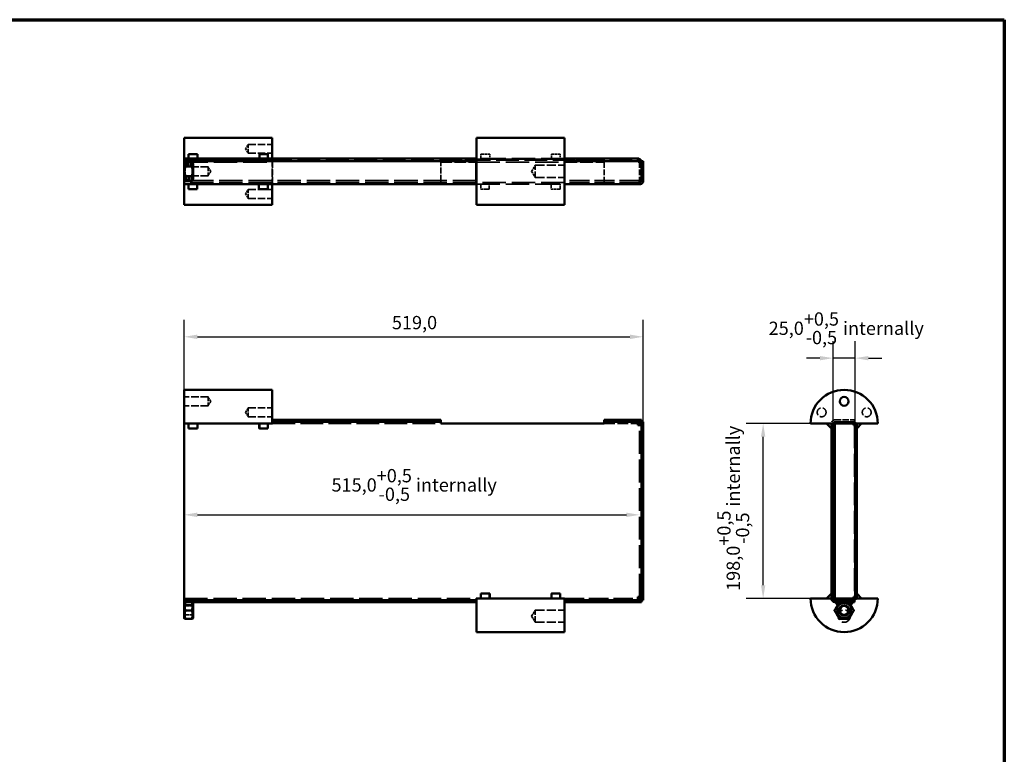
# Model space of a CAD drawing. Units: millimetres. Extents: x 10 to 410, y 10 to 287.
# Drawn here: x 224 to 410, y 148 to 287 of the extents above; entities that cross this region are included whole.
import ezdxf

# ---------------------------------------------------------------- set-up
doc = ezdxf.new("R2010")
doc.units = ezdxf.units.MM
doc.linetypes.add('DASHED', pattern=[0.2068, 0.1655, -0.0413])
for name, color, linetype, lineweight in [('Border (ISO)', 7, 'Continuous', 70), ('Dimension (ISO)', 7, 'Continuous', 25), ('Hidden (ISO)', 7, 'DASHED', 35), ('Visible (ISO)', 7, 'Continuous', 50)]:
    doc.layers.add(name, color=color, linetype=linetype, lineweight=lineweight)
doc.styles.add('Note Text (ISO)', font='tahoma.ttf')
doc.dimstyles.new('Default (ISO)', dxfattribs={"dimtxt": 2.5, "dimasz": 2.5, "dimexe": 3.175, "dimexo": 0, "dimgap": 0.762, "dimtad": 1, "dimdec": 1, "dimrnd": 1e-08, "dimzin": 0, "dimtxsty": 'Note Text (ISO)', "dimcen": 0.09, "dimdle": 10, "dimclrd": 256, "dimclre": 256, "dimclrt": 256, "dimazin": 0, "dimtfac": 1, "dimtdec": 1, "dimtmove": 0, "dimatfit": 3, "dimfxl": 1, "dimtolj": 1, "dimtzin": 0, "dimlwd": -1, "dimlwe": -1, "dimarcsym": 0})

# ---------------------------------------------------------------- blocks, each defined once
blk = doc.blocks.new('Borders SB Border')
at = {"layer": 'Border (ISO)'}
for p, q in [((10, 287), (410, 287)), ((410, 287), (410, 10))]:
    blk.add_line(p, q, dxfattribs=at)
blk = doc.blocks.new('*D7')
at = {"layer": 'Defpoints', "color": 0, "transparency": 16777216}
for p in [(255.44, 194.38), (341.28, 193.65), (341.28, 193.65)]:
    blk.add_point(p, dxfattribs=at)
at = {"layer": 'Dimension (ISO)', "transparency": 16777216}
blk.add_line((257.94, 193.65), (338.78, 193.65), dxfattribs=at)
for points in [[(257.94, 194.07), (257.94, 193.23), (255.44, 193.65)], [(338.78, 194.07), (338.78, 193.23), (341.28, 193.65)]]:
    blk.add_solid(points, dxfattribs=at)
at = {"layer": 'Dimension (ISO)', "transparency": 16777216, "insert": (283.21, 202.28), "char_height": 2.5, "attachment_point": 1, "style": 'Note Text (ISO)'}
blk.add_mtext('\\A1;515,0\\S+0,5^ -0,5; internally', dxfattribs=at)
blk = doc.blocks.new('*D8')
at = {"layer": 'Defpoints', "color": 0, "transparency": 16777216}
for p in [(377.74, 223.19), (377.74, 210.88), (381.9, 210.55)]:
    blk.add_point(p, dxfattribs=at)
at = {"layer": 'Dimension (ISO)', "transparency": 16777216}
for p, q in [((377.74, 210.88), (377.74, 226.36)), ((381.9, 210.55), (381.9, 226.36)), ((375.24, 223.19), (372.74, 223.19)), ((381.9, 223.19), (377.74, 223.19)), ((384.4, 223.19), (386.9, 223.19))]:
    blk.add_line(p, q, dxfattribs=at)
for points in [[(375.24, 223.6), (375.24, 222.77), (377.74, 223.19)], [(384.4, 223.6), (384.4, 222.77), (381.9, 223.19)]]:
    blk.add_solid(points, dxfattribs=at)
at = {"layer": 'Dimension (ISO)', "transparency": 16777216, "insert": (365.59, 231.82), "char_height": 2.5, "attachment_point": 1, "style": 'Note Text (ISO)'}
blk.add_mtext('\\A1;25,0\\S+0,5^ -0,5; internally', dxfattribs=at)
blk = doc.blocks.new('*D9')
at = {"layer": 'Defpoints', "color": 0, "transparency": 16777216}
for p in [(364.55, 210.88), (373.49, 210.88), (378.07, 177.88)]:
    blk.add_point(p, dxfattribs=at)
at = {"layer": 'Dimension (ISO)', "transparency": 16777216}
for p, q in [((373.49, 210.88), (361.38, 210.88)), ((364.55, 180.38), (364.55, 208.38)), ((378.07, 177.88), (361.38, 177.88))]:
    blk.add_line(p, q, dxfattribs=at)
for points in [[(364.14, 208.38), (364.97, 208.38), (364.55, 210.88)], [(364.14, 180.38), (364.97, 180.38), (364.55, 177.88)]]:
    blk.add_solid(points, dxfattribs=at)
at = {"layer": 'Dimension (ISO)', "transparency": 16777216, "insert": (355.92, 179.31), "char_height": 2.5, "attachment_point": 1, "rotation": 90, "style": 'Note Text (ISO)'}
blk.add_mtext('\\A1;198,0\\S+0,5^ -0,5; internally', dxfattribs=at)
blk = doc.blocks.new('*D16')
at = {"layer": 'Defpoints', "color": 0, "transparency": 16777216}
for p in [(341.94, 227.21), (255.44, 217.21), (341.94, 211.21)]:
    blk.add_point(p, dxfattribs=at)
at = {"layer": 'Dimension (ISO)', "transparency": 16777216}
for p, q in [((255.44, 217.21), (255.44, 230.39)), ((341.94, 211.21), (341.94, 230.39)), ((257.94, 227.21), (339.44, 227.21))]:
    blk.add_line(p, q, dxfattribs=at)
for points in [[(257.94, 227.63), (257.94, 226.79), (255.44, 227.21)], [(339.44, 227.63), (339.44, 226.79), (341.94, 227.21)]]:
    blk.add_solid(points, dxfattribs=at)
at = {"layer": 'Dimension (ISO)', "transparency": 16777216, "insert": (294.59, 231.14), "char_height": 2.5, "attachment_point": 1, "style": 'Note Text (ISO)'}
blk.add_mtext('\\A1;519,0', dxfattribs=at)

msp = doc.modelspace()

# ---------------------------------------------------------------- linework, layer by layer
at = {"layer": 'Hidden (ISO)', "ltscale": 1.870359}
for p, q in [((267.022, 262.654), (267.528, 263.497)), ((267.022, 262.654), (267.528, 261.812)), ((260.451, 258.404), (259.945, 259.247)), ((260.451, 258.404), (259.945, 257.562)), ((267.022, 254.154), (267.528, 254.997)), ((267.022, 254.154), (267.528, 253.312)), ((260.451, 215.046), (259.945, 215.888)), ((260.451, 215.046), (259.945, 214.204)), ((267.022, 212.962), (267.528, 213.805)), ((267.022, 212.962), (267.528, 212.12))]:
    msp.add_line(p, q, dxfattribs=at)
at = {"layer": 'Hidden (ISO)', "ltscale": 5.036804}
for p, q in [((267.528, 261.812), (267.528, 263.497)), ((255.536, 257.563), (255.536, 259.247)), ((257.02, 259.247), (257.02, 257.563)), ((259.945, 259.247), (259.945, 257.562)), ((267.528, 253.312), (267.528, 254.997)), ((259.945, 215.888), (259.945, 214.204)), ((267.528, 212.12), (267.528, 213.805)), ((255.536, 174.787), (255.536, 176.471)), ((257.02, 176.471), (257.02, 174.787))]:
    msp.add_line(p, q, dxfattribs=at)
at = {"layer": 'Hidden (ISO)', "ltscale": 8.56689}
for p, q in [((267.528, 263.497), (272.028, 263.497)), ((267.528, 261.812), (272.028, 261.812)), ((259.945, 259.247), (255.445, 259.247)), ((259.945, 257.562), (255.445, 257.562)), ((267.528, 254.997), (272.028, 254.997)), ((267.528, 253.312), (272.028, 253.312)), ((259.945, 215.888), (255.445, 215.888)), ((259.945, 214.204), (255.445, 214.204)), ((267.528, 213.805), (272.028, 213.805)), ((267.528, 212.12), (272.028, 212.12))]:
    msp.add_line(p, q, dxfattribs=at)
at = {"layer": 'Hidden (ISO)', "ltscale": 1.794797}
for p, q in [((311.361, 261.675), (311.361, 260.732)), ((313.028, 260.732), (313.028, 261.675)), ((324.695, 261.675), (324.695, 260.732)), ((326.278, 260.732), (326.278, 261.675)), ((311.361, 255.988), (311.361, 255.045)), ((312.945, 255.045), (312.945, 255.988)), ((324.611, 255.988), (324.611, 255.045)), ((326.278, 255.045), (326.278, 255.988)), ((257.861, 209.936), (257.861, 210.879)), ((269.528, 210.879), (269.528, 209.936)), ((312.945, 177.879), (312.945, 178.822)), ((324.611, 178.822), (324.611, 177.879))]:
    msp.add_line(p, q, dxfattribs=at)
at = {"layer": 'Hidden (ISO)', "ltscale": 3.172859}
for p, q in [((311.361, 261.675), (313.028, 261.675)), ((256.278, 260.732), (257.945, 260.732)), ((313.028, 260.821), (311.361, 260.821)), ((311.361, 260.732), (313.028, 260.732)), ((326.278, 255.988), (324.611, 255.988)), ((326.278, 255.045), (324.611, 255.045)), ((271.195, 209.936), (269.528, 209.936)), ((326.278, 178.822), (324.611, 178.822))]:
    msp.add_line(p, q, dxfattribs=at)
at = {"layer": 'Hidden (ISO)', "ltscale": 3.014211}
for p, q in [((324.695, 261.675), (326.278, 261.675)), ((269.611, 260.732), (271.195, 260.732)), ((326.278, 260.821), (324.695, 260.821)), ((324.695, 260.732), (326.278, 260.732)), ((312.945, 255.988), (311.361, 255.988)), ((312.945, 255.045), (311.361, 255.045)), ((257.861, 209.936), (256.278, 209.936)), ((312.945, 178.822), (311.361, 178.822))]:
    msp.add_line(p, q, dxfattribs=at)
at = {"layer": 'Hidden (ISO)', "ltscale": 26.864389}
for p, q in [((272.111, 260.732), (255.445, 260.732)), ((255.445, 260.154), (272.111, 260.154))]:
    msp.add_line(p, q, dxfattribs=at)
at = {"layer": 'Hidden (ISO)', "ltscale": 25.840183}
msp.add_line((255.445, 260.488), (340.945, 260.488), dxfattribs=at)
at = {"layer": 'Hidden (ISO)', "ltscale": 2.304661}
for p, q in [((256.883, 260.026), (255.673, 260.026)), ((255.673, 256.784), (256.883, 256.784))]:
    msp.add_line(p, q, dxfattribs=at)
at = {"layer": 'Hidden (ISO)', "ltscale": 0.664443}
for p, q in [((256.278, 260.821), (256.278, 260.732)), ((257.945, 260.732), (257.945, 260.821)), ((269.611, 260.821), (269.611, 260.732)), ((271.195, 260.732), (271.195, 260.821))]:
    msp.add_line(p, q, dxfattribs=at)
at = {"layer": 'Hidden (ISO)', "ltscale": 9.201482}
msp.add_line((272.028, 260.821), (272.028, 255.988), dxfattribs=at)
at = {"layer": 'Hidden (ISO)', "ltscale": 1.099045}
for p, q in [((272.111, 260.732), (272.111, 260.154)), ((303.778, 260.732), (303.778, 260.154)), ((334.611, 260.732), (334.611, 260.154)), ((382.149, 177.879), (381.571, 177.879))]:
    msp.add_line(p, q, dxfattribs=at)
at = {"layer": 'Hidden (ISO)', "ltscale": 6.663115}
for p, q in [((272.111, 260.154), (272.111, 256.654)), ((303.778, 256.654), (303.778, 260.154)), ((334.611, 260.154), (334.611, 256.654)), ((341.276, 260.154), (341.276, 256.654)), ((341.278, 260.154), (341.278, 256.654)), ((378.071, 211.212), (381.571, 211.212))]:
    msp.add_line(p, q, dxfattribs=at)
at = {"layer": 'Hidden (ISO)', "ltscale": 12.691737}
for p, q in [((310.445, 260.732), (303.778, 260.732)), ((303.778, 260.154), (310.445, 260.154))]:
    msp.add_line(p, q, dxfattribs=at)
at = {"layer": 'Hidden (ISO)', "ltscale": 26.730066}
for p, q in [((327.111, 260.821), (310.528, 260.821)), ((310.528, 260.732), (327.111, 260.732)), ((310.528, 260.154), (327.111, 260.154)), ((327.111, 256.321), (310.528, 256.321)), ((310.528, 255.988), (327.111, 255.988))]:
    msp.add_line(p, q, dxfattribs=at)
at = {"layer": 'Hidden (ISO)', "ltscale": 14.278216}
for p, q in [((334.611, 260.732), (327.111, 260.732)), ((327.111, 260.154), (334.611, 260.154))]:
    msp.add_line(p, q, dxfattribs=at)
at = {"layer": 'Hidden (ISO)', "ltscale": 0.320598}
msp.add_line((340.945, 260.321), (340.945, 260.154), dxfattribs=at)
at = {"layer": 'Hidden (ISO)', "ltscale": 0.631319}
for p, q in [((341.276, 260.154), (340.945, 260.154)), ((341.61, 260.154), (341.278, 260.154))]:
    msp.add_line(p, q, dxfattribs=at)
at = {"layer": 'Hidden (ISO)', "ltscale": 0.346942}
for p, q in [((255.536, 259.247), (255.445, 259.405)), ((257.02, 259.247), (257.111, 259.405)), ((255.536, 257.563), (255.445, 257.405)), ((257.02, 257.563), (257.111, 257.405)), ((255.536, 176.471), (255.445, 176.629)), ((257.02, 176.471), (257.111, 176.629)), ((255.536, 174.787), (255.445, 174.629)), ((257.02, 174.787), (257.111, 174.629))]:
    msp.add_line(p, q, dxfattribs=at)
at = {"layer": 'Hidden (ISO)', "ltscale": 2.825817}
for p, q in [((257.02, 259.247), (255.536, 259.247)), ((257.02, 257.563), (255.536, 257.563)), ((257.02, 176.471), (255.536, 176.471)), ((257.02, 174.787), (255.536, 174.787))]:
    msp.add_line(p, q, dxfattribs=at)
at = {"layer": 'Hidden (ISO)', "ltscale": 2.813487}
for p, q in [((257.017, 259.673), (255.539, 259.673)), ((255.539, 257.137), (257.017, 257.137))]:
    msp.add_line(p, q, dxfattribs=at)
at = {"layer": 'Hidden (ISO)', "ltscale": 2.560537}
for p, q in [((320.919, 258.404), (321.611, 259.557)), ((320.919, 258.404), (321.611, 257.252)), ((320.919, 174.546), (321.611, 175.699)), ((320.919, 174.546), (321.611, 173.393))]:
    msp.add_line(p, q, dxfattribs=at)
at = {"layer": 'Hidden (ISO)', "ltscale": 6.895365}
for p, q in [((321.611, 257.252), (321.611, 259.557)), ((321.611, 173.393), (321.611, 175.699))]:
    msp.add_line(p, q, dxfattribs=at)
at = {"layer": 'Hidden (ISO)', "ltscale": 10.470666}
for p, q in [((321.611, 259.557), (327.111, 259.557)), ((321.611, 257.252), (327.111, 257.252)), ((321.611, 175.699), (327.111, 175.699)), ((321.611, 173.393), (327.111, 173.393))]:
    msp.add_line(p, q, dxfattribs=at)
at = {"layer": 'Hidden (ISO)', "ltscale": 26.595745}
for p, q in [((310.445, 256.654), (255.445, 256.654)), ((310.445, 256.321), (255.445, 256.321)), ((255.445, 177.879), (310.445, 177.879))]:
    msp.add_line(p, q, dxfattribs=at)
at = {"layer": 'Hidden (ISO)', "ltscale": 0.996715}
for p, q in [((272.111, 256.654), (272.111, 256.321)), ((303.778, 256.321), (303.778, 256.654)), ((334.611, 256.654), (334.611, 256.321))]:
    msp.add_line(p, q, dxfattribs=at)
at = {"layer": 'Hidden (ISO)', "ltscale": 0.634492}
for p, q in [((272.111, 255.988), (272.111, 256.321)), ((303.778, 255.988), (303.778, 256.321)), ((334.611, 255.988), (334.611, 256.321)), ((341.278, 211.212), (341.278, 211.546)), ((378.071, 211.212), (378.071, 211.546)), ((381.738, 211.546), (381.738, 211.212)), ((341.945, 210.879), (341.611, 210.879)), ((378.071, 210.879), (378.071, 211.212)), ((381.571, 210.879), (381.571, 211.212)), ((381.905, 210.546), (382.238, 210.546)), ((381.905, 178.212), (382.238, 178.212)), ((341.278, 177.212), (341.278, 177.546)), ((341.611, 177.879), (341.945, 177.879)), ((377.405, 177.879), (377.738, 177.879)), ((378.071, 177.212), (378.071, 177.546)), ((381.571, 177.546), (381.571, 177.879))]:
    msp.add_line(p, q, dxfattribs=at)
at = {"layer": 'Hidden (ISO)', "ltscale": 22.832045}
msp.add_line((341.276, 256.654), (327.111, 256.654), dxfattribs=at)
at = {"layer": 'Hidden (ISO)', "ltscale": 22.83473}
msp.add_line((341.278, 256.321), (327.111, 256.321), dxfattribs=at)
at = {"layer": 'Hidden (ISO)', "ltscale": 6.980411}
for p, q in [((378.071, 211.546), (381.738, 211.546)), ((381.738, 211.212), (378.071, 211.212)), ((378.071, 211.211), (381.738, 211.211)), ((378.071, 177.547), (381.738, 177.547))]:
    msp.add_line(p, q, dxfattribs=at)
at = {"layer": 'Hidden (ISO)', "ltscale": 0.007972}
for p, q in [((256.278, 209.941), (256.278, 209.936)), ((271.195, 209.936), (271.195, 209.941)), ((311.361, 178.822), (311.361, 178.818)), ((326.278, 178.818), (326.278, 178.822))]:
    msp.add_line(p, q, dxfattribs=at)
at = {"layer": 'Hidden (ISO)', "ltscale": 25.52117}
msp.add_line((272.111, 210.879), (303.778, 210.879), dxfattribs=at)
at = {"layer": 'Hidden (ISO)', "ltscale": 12.057145}
msp.add_line((334.611, 210.879), (340.945, 210.879), dxfattribs=at)
at = {"layer": 'Hidden (ISO)', "ltscale": 26.058456}
for p, q in [((341.278, 178.212), (341.278, 210.546)), ((381.738, 210.546), (381.738, 178.212))]:
    msp.add_line(p, q, dxfattribs=at)
at = {"layer": 'Hidden (ISO)', "ltscale": 0.716338}
for p, q in [((381.738, 211.211), (381.738, 210.834)), ((381.738, 177.924), (381.738, 177.547))]:
    msp.add_line(p, q, dxfattribs=at)
at = {"layer": 'Hidden (ISO)', "ltscale": 22.297443}
msp.add_line((327.111, 177.879), (340.945, 177.879), dxfattribs=at)
at = {"layer": 'Hidden (ISO)', "ltscale": 10.073708}
for centre in [(375.571, 212.962), (384.071, 212.962)]:
    msp.add_circle(centre, 0.842, dxfattribs=at)
at = {"layer": 'Hidden (ISO)', "ltscale": 13.79083}
msp.add_circle((379.821, 174.546), 1.153, dxfattribs=at)
at = {"layer": 'Hidden (ISO)', "ltscale": 0.332172}
msp.add_arc((340.945, 260.154), 0.333, 0, 30, dxfattribs=at)
at = {"layer": 'Hidden (ISO)', "ltscale": 0.230834}
msp.add_arc((340.945, 260.154), 0.667, 4.05227, 14.47751, dxfattribs=at)
at = {"layer": 'Hidden (ISO)', "ltscale": 1.993529}
msp.add_arc((378.071, 210.879), 0.667, 90, 180, dxfattribs=at)
at = {"layer": 'Hidden (ISO)', "ltscale": 0.996715}
msp.add_arc((378.071, 210.879), 0.333, 90, 180, dxfattribs=at)
at = {"layer": 'Hidden (ISO)', "ltscale": 1.328986}
msp.add_arc((381.571, 210.546), 0.667, 30, 90, dxfattribs=at)
at = {"layer": 'Hidden (ISO)', "ltscale": 1.369897}
for points in [[(255.539, 259.673), (255.581, 259.782), (255.627, 259.906), (255.673, 260.026)], [(257.017, 257.137), (256.975, 257.028), (256.929, 256.904), (256.883, 256.784)]]:
    msp.add_open_spline(points, degree=3, dxfattribs=at)
at = {"layer": 'Hidden (ISO)', "ltscale": 1.346073}
for points, knots in [([(255.673, 260.026), (255.672, 259.889), (255.673, 259.753), (255.673, 259.517), (255.673, 259.418), (255.673, 259.319)], [0.21620249, 0.21620249, 0.21620249, 0.21620249, 0.46245396, 0.46245396, 0.6404661, 0.6404661, 0.6404661, 0.6404661]), ([(256.883, 256.784), (256.884, 256.953), (256.883, 257.123), (256.883, 257.337), (256.883, 257.381), (256.883, 257.448), (256.883, 257.469), (256.883, 257.491)], [0.21820676, 0.21820676, 0.21820676, 0.21820676, 0.55096226, 0.55096226, 0.63823171, 0.63823171, 0.68068198, 0.68068198, 0.68068198, 0.68068198])]:
    msp.add_open_spline(points, degree=3, knots=knots, dxfattribs=at)
at = {"layer": 'Hidden (ISO)', "ltscale": 1.369892}
for points in [[(256.883, 260.026), (256.922, 259.924), (256.97, 259.797), (257.017, 259.673)], [(255.673, 256.784), (255.634, 256.886), (255.586, 257.013), (255.539, 257.137)]]:
    msp.add_open_spline(points, degree=3, dxfattribs=at)
at = {"layer": 'Hidden (ISO)', "ltscale": 1.34597}
msp.add_open_spline([(256.883, 259.319), (256.883, 259.356), (256.883, 259.393), (256.883, 259.462), (256.883, 259.835), (256.883, 260), (256.883, 260.018), (256.883, 260.026)], degree=3, knots=[0.40315352, 0.40315352, 0.40315352, 0.40315352, 0.47642114, 0.47642114, 0.53979883, 0.53979883, 0.61481752, 0.61481752, 0.61481752, 0.61481752], dxfattribs=at)
at = {"layer": 'Hidden (ISO)', "ltscale": 1.345943}
msp.add_open_spline([(255.673, 257.491), (255.673, 257.454), (255.673, 257.417), (255.673, 257.286), (255.673, 256.932), (255.673, 256.892), (255.673, 256.805), (255.673, 256.787), (255.673, 256.785), (255.673, 256.784)], degree=3, knots=[0.4031574, 0.4031574, 0.4031574, 0.4031574, 0.47642586, 0.47642586, 0.66245033, 0.66245033, 0.70425317, 0.70425317, 0.70759994, 0.70759994, 0.70759994, 0.70759994], dxfattribs=at)
at = {"layer": 'Hidden (ISO)', "ltscale": 0.14222}
for points in [[(255.548, 176.685), (255.544, 176.652), (255.541, 176.62)], [(381.041, 176.685), (381.059, 176.652), (381.078, 176.62)]]:
    msp.add_rational_spline(points, [1.06755329918, 1.06991664192, 1.07170987074], degree=2, dxfattribs=at)
at = {"layer": 'Hidden (ISO)', "ltscale": 0.188903}
msp.add_open_spline([(255.561, 176.77), (255.556, 176.742), (255.552, 176.713), (255.548, 176.685)], degree=3, dxfattribs=at)
at = {"layer": 'Hidden (ISO)', "ltscale": 0.065709}
for points in [[(255.667, 177.195), (255.662, 177.18), (255.658, 177.166)], [(380.746, 177.195), (380.755, 177.18), (380.763, 177.166)]]:
    msp.add_rational_spline(points, [1.00299934713, 1.00542827434, 1.00777785233], degree=2, dxfattribs=at)
at = {"layer": 'Hidden (ISO)', "ltscale": 0.067117}
msp.add_rational_spline([(256.899, 177.165), (256.894, 177.18), (256.889, 177.195)], [1.00787066496, 1.00547208086, 1.00299069251], degree=2, dxfattribs=at)
at = {"layer": 'Hidden (ISO)', "ltscale": 1.331822}
msp.add_open_spline([(257.017, 176.6), (257.009, 176.688), (257.002, 176.746), (256.956, 176.974), (256.934, 177.056), (256.889, 177.195)], degree=3, knots=[0.9416969, 0.9416969, 0.9416969, 0.9416969, 1.6268114, 1.6268114, 2.3817581, 2.3817581, 2.3817581, 2.3817581], dxfattribs=at)
at = {"layer": 'Hidden (ISO)', "ltscale": 0.142257}
msp.add_rational_spline([(257.015, 176.62), (257.012, 176.652), (257.008, 176.685)], [1.07171435318, 1.06992134255, 1.06755790341], degree=2, dxfattribs=at)
at = {"layer": 'Hidden (ISO)', "ltscale": 0.142361}
msp.add_rational_spline([(378.566, 176.62), (378.584, 176.652), (378.603, 176.685)], [1.07171435318, 1.0699200405, 1.06755447055], degree=2, dxfattribs=at)
at = {"layer": 'Hidden (ISO)', "ltscale": 0.04417}
msp.add_rational_spline([(378.885, 177.174), (378.891, 177.183), (378.896, 177.193)], [1.00647752481, 1.00488500953, 1.00325671032], degree=2, dxfattribs=at)
at = {"layer": 'Visible (ISO)'}
for p, q in [((255.445, 260.821), (255.445, 264.738)), ((255.445, 264.738), (272.028, 264.738)), ((272.028, 264.738), (272.028, 260.821)), ((310.528, 264.738), (327.111, 264.738)), ((310.528, 264.738), (310.528, 252.071)), ((327.111, 252.071), (327.111, 264.738)), ((256.278, 260.821), (256.278, 261.675)), ((256.278, 261.675), (257.945, 261.675)), ((257.945, 260.821), (257.945, 261.675)), ((269.611, 260.821), (269.611, 261.675)), ((269.611, 261.675), (271.195, 261.675)), ((271.195, 260.821), (271.195, 261.675)), ((310.528, 260.821), (255.445, 260.821)), ((255.445, 260.821), (255.445, 260.321)), ((310.445, 260.321), (255.445, 260.321)), ((255.445, 259.838), (255.445, 260.321)), ((255.445, 259.838), (255.673, 260.233)), ((255.445, 259.838), (255.445, 256.972)), ((256.883, 260.233), (255.673, 260.233)), ((257.111, 259.838), (256.883, 260.233)), ((257.111, 256.972), (257.111, 259.838)), ((310.445, 260.732), (310.528, 260.732)), ((310.445, 260.732), (310.445, 260.321)), ((310.445, 256.654), (310.445, 260.321)), ((310.445, 260.154), (310.528, 260.154)), ((340.945, 260.821), (327.111, 260.821)), ((341.61, 260.321), (327.111, 260.321)), ((340.945, 260.821), (340.945, 260.321)), ((341.61, 260.321), (341.61, 256.654)), ((341.611, 260.154), (341.61, 260.154)), ((341.611, 256.654), (341.611, 260.321)), ((341.611, 260.321), (341.945, 260.321)), ((341.945, 260.321), (341.945, 256.654)), ((256.883, 259.319), (255.673, 259.319)), ((255.445, 256.654), (255.445, 256.972)), ((255.445, 256.972), (255.673, 256.577)), ((255.445, 256.654), (255.445, 255.988)), ((256.883, 257.491), (255.673, 257.491)), ((256.883, 256.577), (255.673, 256.577)), ((257.111, 256.972), (256.883, 256.577)), ((310.445, 256.654), (310.445, 255.988)), ((310.528, 256.321), (310.445, 256.321)), ((341.278, 256.654), (341.278, 255.988)), ((341.278, 256.654), (341.61, 256.654)), ((341.61, 256.654), (341.611, 256.654)), ((341.945, 256.654), (341.611, 256.654)), ((255.445, 255.988), (310.445, 255.988)), ((255.445, 252.071), (255.445, 255.988)), ((256.278, 255.988), (256.278, 255.045)), ((257.861, 255.045), (256.278, 255.045)), ((257.861, 255.988), (257.861, 255.045)), ((269.528, 255.988), (269.528, 255.045)), ((271.195, 255.045), (269.528, 255.045)), ((271.195, 255.988), (271.195, 255.045)), ((272.028, 255.988), (272.028, 252.071)), ((310.445, 255.988), (310.528, 255.988)), ((327.111, 255.988), (341.278, 255.988)), ((255.445, 252.071), (272.028, 252.071)), ((310.528, 252.071), (327.111, 252.071)), ((255.445, 217.212), (255.445, 210.879)), ((255.445, 217.212), (272.028, 217.212)), ((272.028, 210.879), (272.028, 217.212)), ((303.778, 211.546), (272.111, 211.546)), ((272.111, 211.546), (272.111, 211.212)), ((303.778, 211.212), (303.778, 211.546)), ((341.61, 211.546), (334.611, 211.546)), ((334.611, 211.546), (334.611, 211.212)), ((341.61, 211.546), (341.61, 211.212)), ((255.445, 210.879), (255.445, 210.546)), ((255.445, 210.879), (272.028, 210.879)), ((255.445, 178.212), (255.445, 210.546)), ((256.278, 209.941), (256.278, 210.879)), ((256.278, 209.941), (257.945, 209.941)), ((257.945, 209.941), (257.945, 210.879)), ((269.611, 209.941), (269.611, 210.879)), ((269.611, 209.941), (271.195, 209.941)), ((271.195, 209.941), (271.195, 210.879)), ((272.111, 210.879), (272.028, 210.879)), ((272.111, 211.212), (303.778, 211.212)), ((272.111, 210.879), (272.111, 211.212)), ((303.778, 211.212), (303.778, 210.879)), ((334.611, 210.879), (303.778, 210.879)), ((334.611, 211.212), (341.61, 211.212)), ((334.611, 210.879), (334.611, 211.212)), ((340.945, 211.212), (340.945, 210.546)), ((340.945, 210.879), (341.276, 210.879)), ((341.522, 210.546), (340.945, 210.546)), ((341.276, 211.212), (341.276, 210.879)), ((341.278, 210.879), (341.278, 211.212)), ((341.611, 210.879), (341.278, 210.879)), ((341.611, 210.877), (341.278, 210.877)), ((341.278, 210.546), (341.278, 210.877)), ((341.611, 210.546), (341.522, 210.546)), ((341.611, 211.211), (341.945, 211.211)), ((341.611, 211.211), (341.611, 177.547)), ((341.945, 211.211), (341.945, 177.547)), ((373.488, 210.879), (386.155, 210.879)), ((377.405, 209.936), (376.462, 210.879)), ((377.405, 210.879), (377.405, 177.879)), ((377.738, 210.879), (377.405, 210.879)), ((377.738, 177.879), (377.738, 210.879)), ((381.571, 210.877), (378.071, 210.877)), ((378.071, 177.881), (378.071, 210.877)), ((382.149, 210.879), (381.571, 210.879)), ((381.571, 210.546), (381.571, 210.877)), ((381.571, 210.546), (381.905, 210.546)), ((381.738, 210.834), (381.738, 210.546)), ((381.905, 210.546), (381.905, 178.212)), ((382.238, 209.941), (383.091, 210.879)), ((382.238, 178.212), (382.238, 210.546)), ((255.445, 178.212), (255.445, 177.546)), ((311.361, 177.879), (311.361, 178.818)), ((311.361, 178.818), (313.028, 178.818)), ((313.028, 177.879), (313.028, 178.818)), ((324.695, 177.879), (324.695, 178.818)), ((324.695, 178.818), (326.278, 178.818)), ((326.278, 177.879), (326.278, 178.818)), ((340.945, 178.212), (341.522, 178.212)), ((340.945, 178.212), (340.945, 177.546)), ((341.278, 177.881), (341.278, 178.212)), ((341.522, 178.212), (341.611, 178.212)), ((376.462, 177.879), (377.405, 178.822)), ((381.571, 177.881), (381.571, 178.212)), ((381.571, 178.212), (381.905, 178.212)), ((381.738, 178.212), (381.738, 177.924)), ((383.091, 177.879), (382.238, 178.818)), ((310.445, 177.546), (255.445, 177.546)), ((255.445, 177.212), (255.445, 177.546)), ((310.445, 177.212), (255.445, 177.212)), ((255.445, 177.062), (255.531, 177.212)), ((255.445, 177.062), (255.445, 174.196)), ((257.017, 176.6), (255.539, 176.6)), ((257.111, 177.062), (257.025, 177.212)), ((257.111, 174.196), (257.111, 177.062)), ((310.445, 177.879), (310.528, 177.879)), ((310.445, 177.879), (310.445, 177.546)), ((310.445, 177.212), (310.445, 177.546)), ((310.528, 177.879), (327.111, 177.879)), ((310.528, 177.879), (310.528, 171.546)), ((327.111, 171.546), (327.111, 177.879)), ((341.61, 177.546), (327.111, 177.546)), ((341.61, 177.212), (327.111, 177.212)), ((340.945, 177.879), (341.276, 177.879)), ((341.276, 177.879), (341.276, 177.546)), ((341.611, 177.881), (341.278, 177.881)), ((341.278, 177.546), (341.278, 177.879)), ((341.611, 177.879), (341.278, 177.879)), ((341.61, 177.546), (341.61, 177.212)), ((341.611, 177.547), (341.945, 177.547)), ((377.405, 177.879), (373.488, 177.879)), ((378.071, 177.879), (377.738, 177.879)), ((381.571, 177.881), (378.071, 177.881)), ((381.571, 177.879), (378.071, 177.879)), ((378.071, 177.879), (378.071, 177.546)), ((381.738, 177.546), (378.071, 177.546)), ((378.071, 177.546), (381.571, 177.546)), ((378.071, 177.212), (381.738, 177.212)), ((378.2, 177.212), (378.554, 176.6)), ((378.554, 176.6), (378.908, 177.212)), ((380.736, 177.212), (381.089, 176.6)), ((381.089, 176.6), (381.443, 177.212)), ((381.738, 177.212), (381.738, 177.546)), ((386.155, 177.879), (382.149, 177.879)), ((256.883, 175.629), (255.673, 175.629)), ((255.445, 174.196), (255.531, 174.046)), ((255.673, 174.046), (255.531, 174.046)), ((256.883, 174.046), (255.673, 174.046)), ((257.025, 174.046), (256.883, 174.046)), ((257.111, 174.196), (257.025, 174.046)), ((310.528, 171.546), (327.111, 171.546))]:
    msp.add_line(p, q, dxfattribs=at)
for centre, radius in [((379.821, 215.046), 0.842), ((379.822, 175.629), 1.433), ((379.822, 175.629), 1), ((379.822, 175.629), 0.842)]:
    msp.add_circle(centre, radius, dxfattribs=at)
for centre, radius, start, end in [((340.945, 260.154), 0.667, 30, 90), ((340.945, 260.154), 0.333, 30, 90), ((340.945, 260.154), 0.667, 14.47751, 30), ((340.945, 260.154), 0.667, 0, 4.05227), ((341.278, 256.654), 0.333, 270, 0), ((341.278, 256.654), 0.667, 270, 330), ((341.278, 256.654), 0.667, 330, 0), ((379.821, 210.879), 6.333, 0, 180), ((381.571, 210.546), 0.333, 0, 90), ((381.571, 210.546), 0.667, 0, 30), ((381.571, 178.212), 0.667, 270, 0), ((381.571, 178.212), 0.333, 270, 0), ((379.821, 177.879), 6.333, 180, 0), ((378.071, 177.879), 0.667, 180, 270), ((378.071, 177.879), 0.333, 180, 270)]:
    msp.add_arc(centre, radius, start, end, dxfattribs=at)
for points, weights in [([(255.673, 260.233), (255.409, 259.776), (255.673, 259.319)], [1, 1.15470053838, 1]), ([(256.883, 259.319), (257.147, 259.776), (256.883, 260.233)], [1, 1.15470053838, 1]), ([(255.673, 259.319), (255.409, 258.405), (255.673, 257.491)], [1, 1.15470053838, 1]), ([(256.883, 257.491), (257.147, 258.405), (256.883, 259.319)], [1, 1.15470053838, 1]), ([(255.673, 257.491), (255.409, 257.034), (255.673, 256.577)], [1, 1.15470053838, 1]), ([(256.883, 256.577), (257.147, 257.034), (256.883, 257.491)], [1, 1.15470053838, 1]), ([(255.541, 176.62), (255.497, 176.158), (255.673, 175.629)], [1.07170987074, 1.09823773764, 1]), ([(255.658, 177.166), (255.577, 176.912), (255.548, 176.685)], [1.00777785233, 1.05124282042, 1.06755329918]), ([(255.673, 177.212), (255.67, 177.204), (255.667, 177.195)], [1, 1.00151450035, 1.00299934713]), ([(256.889, 177.195), (256.886, 177.204), (256.883, 177.212)], [1.00299069251, 1.00151008675, 1]), ([(256.883, 175.629), (257.06, 176.158), (257.015, 176.62)], [1, 1.09822943633, 1.07171435318]), ([(257.008, 176.685), (256.979, 176.912), (256.899, 177.165)], [1.06755790341, 1.05126637188, 1.00787066496]), ([(377.993, 175.629), (378.299, 176.158), (378.566, 176.62)], [1, 1.09822943633, 1.07171435318]), ([(378.603, 176.685), (378.736, 176.915), (378.885, 177.174)], [1.06755447055, 1.05100154754, 1.00647752481]), ([(378.896, 177.193), (378.902, 177.203), (378.908, 177.212)], [1.00325671032, 1.00164586559, 1]), ([(380.736, 177.212), (380.741, 177.204), (380.746, 177.195)], [1, 1.00151450035, 1.00299934713]), ([(380.763, 177.166), (380.909, 176.912), (381.041, 176.685)], [1.00777785233, 1.05124282042, 1.06755329918]), ([(381.078, 176.62), (381.345, 176.158), (381.65, 175.629)], [1.07170987074, 1.09823773764, 1]), ([(255.673, 175.629), (255.409, 174.837), (255.673, 174.046)], [1, 1.15470053838, 1]), ([(256.883, 174.046), (257.147, 174.837), (256.883, 175.629)], [1, 1.15470053838, 1]), ([(378.908, 174.046), (378.451, 174.837), (377.993, 175.629)], [1, 1.15470053838, 1]), ([(381.65, 175.629), (381.193, 174.837), (380.736, 174.046)], [1, 1.15470053838, 1]), ([(380.736, 174.046), (379.822, 174.046), (378.908, 174.046)], [1, 1.15470053838, 1])]:
    msp.add_rational_spline(points, weights, degree=2, dxfattribs=at)
for points in [[(255.539, 176.6), (255.581, 176.79), (255.627, 177.004), (255.673, 177.212)], [(256.883, 177.212), (256.922, 177.036), (256.97, 176.815), (257.017, 176.6)], [(256.889, 177.195), (256.887, 177.2), (256.885, 177.206), (256.883, 177.212)]]:
    msp.add_open_spline(points, degree=3, dxfattribs=at)
for points, knots in [([(255.548, 176.685), (255.547, 176.679), (255.547, 176.673), (255.543, 176.643), (255.541, 176.62), (255.539, 176.6)], [0.971767453, 0.971767453, 0.971767453, 0.971767453, 0.983461876, 0.983461876, 1.035860355, 1.035860355, 1.035860355, 1.035860355]), ([(255.673, 177.212), (255.66, 177.174), (255.648, 177.135), (255.612, 177.013), (255.59, 176.928), (255.569, 176.819), (255.565, 176.794), (255.561, 176.77)], [0.59837278, 0.59837278, 0.59837278, 0.59837278, 0.6817033, 0.6817033, 0.86091384, 0.86091384, 0.91227404, 0.91227404, 0.91227404, 0.91227404])]:
    msp.add_open_spline(points, degree=3, knots=knots, dxfattribs=at)

# ---------------------------------------------------------------- block references
msp.add_blockref('Borders SB Border', (0, 0))

# ---------------------------------------------------------------- dimensions: what is measured, and where the dimension line sits
at = {"layer": 'Dimension (ISO)'}
dim = msp.add_linear_dim(base=(341.945, 227.211), p1=(255.445, 217.212), p2=(341.945, 211.211), angle=180, dimstyle='Default (ISO)', override={"dimgap": 0.762, "dimdec": 1, "dimlfac": 6, "dimtol": 0, "dimlim": 0, "dimtp": 0, "dimtm": 0, "dimtdec": 1, "dimtofl": 0, "dimatfit": 1}, dxfattribs=at)
dim.commit()
dim.dimension.update_dxf_attribs({"geometry": '*D16', "text_midpoint": (298.695, 227.211), "dimtype": 160})
for base, p1, p2, angle, override, picture, middle in [((377.738, 223.187), (381.905, 210.546), (377.738, 210.879), 180, {"dimgap": 0.762, "dimdec": 1, "dimlfac": 6, "dimtol": 1, "dimlim": 0, "dimtp": 0.5, "dimtm": 0.5, "dimtdec": 1, "dimtofl": 1, "dimatfit": 1}, '*D8', (379.821, 223.187)), ((364.555, 210.879), (378.071, 177.879), (373.488, 210.879), 90, {"dimgap": 0.762, "dimdec": 1, "dimlfac": 6, "dimtol": 1, "dimlim": 0, "dimtp": 0.5, "dimtm": 0.5, "dimtdec": 1, "dimtofl": 0, "dimatfit": 1}, '*D9', (364.555, 194.379))]:
    dim = msp.add_linear_dim(base=base, p1=p1, p2=p2, angle=angle, text='<> internally', dimstyle='Default (ISO)', override=override, dxfattribs=at)
    dim.commit()
    dim.dimension.update_dxf_attribs({"geometry": picture, "text_midpoint": middle, "dimtype": 160})
dim = msp.add_linear_dim(base=(341.278, 193.65), p1=(255.445, 194.379), p2=(341.278, 193.65), text='<> internally', dimstyle='Default (ISO)', override={"dimgap": 0.762, "dimdec": 1, "dimlfac": 6, "dimse1": 1, "dimse2": 1, "dimtol": 1, "dimlim": 0, "dimtp": 0.5, "dimtm": 0.5, "dimtdec": 1, "dimtofl": 0, "dimatfit": 1}, dxfattribs=at)
dim.commit()
dim.dimension.update_dxf_attribs({"geometry": '*D7', "text_midpoint": (298.361, 193.65), "dimtype": 160})

doc.saveas('drawing.dxf')
